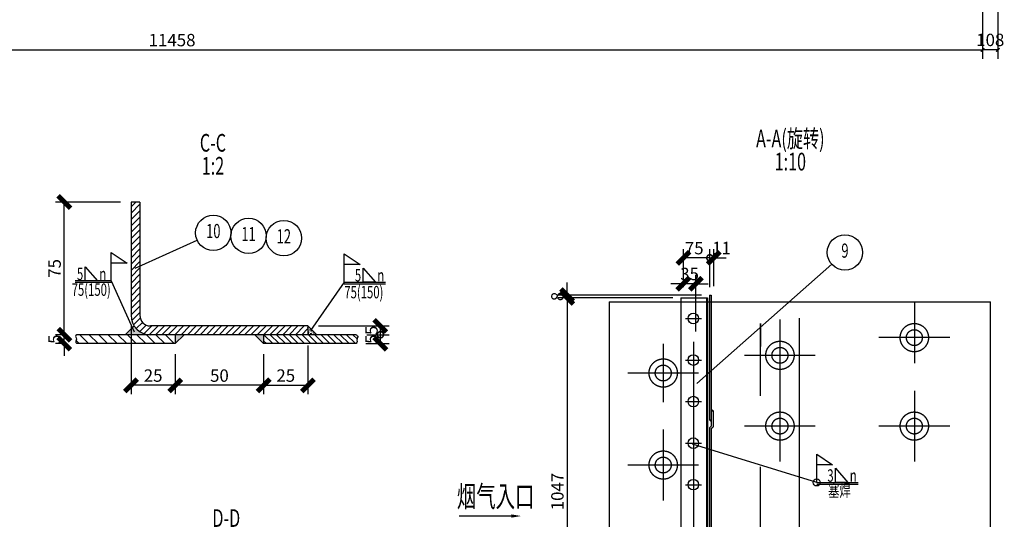
# Model space of a CAD drawing. Extents: x -105590 to 440699, y -64363 to 197490.
# Drawn here: x 216095 to 223055, y -48955 to -45426 of the extents above; entities that cross this region are included whole.
import ezdxf
from ezdxf.enums import TextEntityAlignment as Align

# ---------------------------------------------------------------- set-up
doc = ezdxf.new("R2010")
doc.units = 0
doc.header["$LTSCALE"] = 1000
doc.header["$MEASUREMENT"] = 0
for name, pattern in [('CENTERY', [9.5, 7, -1, 0.5, -1]), ('DASHED', [0.75, 0.5, -0.25]), ('DASHEDX', [3, 2, -1]), ('DIVIDEX', [14, 10, -1, 0.5, -1, 0.5, -1])]:
    doc.linetypes.add(name, pattern=pattern)
doc.layers.get('0').update_dxf_attribs({"linetype": 'CONTINUOUS'})
doc.layers.get('Defpoints').update_dxf_attribs({"linetype": 'CONTINUOUS'})
for name, color, linetype in [('center', 1, 'CENTERY'), ('DASHED', 6, 'DASHED'), ('DASHEDX', 6, 'DASHEDX'), ('DIM', 2, 'CONTINUOUS'), ('DIVIDEX', 3, 'DIVIDEX'), ('THIN', 2, 'CONTINUOUS'), ('TT', 5, 'CONTINUOUS')]:
    doc.layers.add(name, color=color, linetype=linetype)
doc.styles.add('DFT', font='txt.shx', dxfattribs={"width": 0.67, "bigfont": 'bzdft.shx'})
doc.styles.get("Standard").update_dxf_attribs({"font": 'GBENOR', "bigfont": 'GBCBIG'})
doc.dimstyles.get("Standard").update_dxf_attribs({"dimscale": 100, "dimtxt": 3.5, "dimasz": 1, "dimexe": 2.5, "dimexo": 3, "dimgap": 1.5, "dimtad": 1, "dimdec": 0, "dimzin": 0, "dimdsep": 46, "dimtxsty": 'Standard', "dimblk": 'ARCHTICK', "dimcen": 0.09, "dimadec": 0, "dimazin": 0, "dimtfac": 1, "dimtdec": 0, "dimtix": 1, "dimtmove": 2, "dimatfit": 3, "dimfxl": 0, "dimtolj": 1, "dimtzin": 0, "dimarcsym": 0})
pattern_1 = [(50, (232166.427, -75691.325), (18.218467, -1.5939086), [1.905, -20.955]), (355, (232166.427, -75691.325), (-3.524283, 19.105664), [1.524, -16.764]), (100.451, (232167.945, -75691.458), (14.69425, 17.511669), [1.619, -17.809]), (46.1842, (232166.427, -75686.245), (27.107904, -4.204233), [2.8575, -31.4325]), (96.6356, (232168.686, -75686.595), (23.740423, 24.742556), [2.4285, -26.7135]), (351.184, (232166.427, -75686.245), (23.74046, 24.742512), [2.286, -25.146]), (21, (232168.967, -75687.515), (15.161488, -10.226552), [1.905, -20.955]), (326, (232168.967, -75687.515), (6.180203, 18.418797), [1.524, -16.764]), (71.4514, (232170.23, -75688.367), (21.341649, 8.192286), [1.619, -17.809]), (37.5, (232166.427, -75691.325), (0.3088603, 8.4555039), [0, -16.5608, 0, -17.018, 0, -16.8275]), (7.5, (232166.427, -75691.325), (6.6819663, 10.0180575), [0, -9.7028, 0, -16.1798, 0, -6.4135]), (327.5, (232160.763, -75691.325), (13.5590595, -0.5728744), [0, -6.35, 0, -19.812, 0, -26.289]), (317.5, (232158.223, -75691.325), (14.812918, 2.542649), [0, -8.255, 0, -13.1572, 0, -18.669])]

# ---------------------------------------------------------------- blocks, each defined once
blk = doc.blocks.new('_ArchTick')
at = {"color": 0, "linetype": 'ByBlock', "const_width": 0.4}
blk.add_lwpolyline([(-0.5, -0.5), (0.5, 0.5)], dxfattribs=at)
blk = doc.blocks.new('*D681')
at = {"layer": 'Defpoints', "color": 0, "transparency": 16777216}
for p in [(211443.2, -45639), (222901.2, -45639), (222901.2, -45639)]:
    blk.add_point(p, dxfattribs=at)
at = {"layer": 'DIM', "color": 0, "lineweight": -2, "transparency": 16777216}
for p, q in [((211443.2, -45564), (211443.2, -45576.5)), ((222901.2, -45564), (222901.2, -45576.5)), ((211443.2, -45639), (222901.2, -45639))]:
    blk.add_line(p, q, dxfattribs=at)
at = {"layer": 'DIM', "color": 0, "lineweight": -2, "transparency": 16777216, "xscale": 25, "yscale": 25, "zscale": 25, "rotation": 180}
blk.add_blockref('_ArchTick', (211443.2, -45639), dxfattribs=at)
at = {"layer": 'DIM', "color": 0, "lineweight": -2, "transparency": 16777216, "xscale": 25, "yscale": 25, "zscale": 25}
blk.add_blockref('_ArchTick', (222901.2, -45639), dxfattribs=at)
at = {"layer": 'DIM', "color": 0, "transparency": 16777216, "insert": (217172.2, -45570.3), "char_height": 87.5, "attachment_point": 5}
blk.add_mtext('\\A1;11458', dxfattribs=at)
blk = doc.blocks.new('*D683')
at = {"layer": 'Defpoints', "color": 0, "transparency": 16777216}
for p in [(222901.2, -44928.4), (223009.2, -44928.4), (222901.2, -45639)]:
    blk.add_point(p, dxfattribs=at)
at = {"layer": 'DIM', "color": 0, "lineweight": -2, "transparency": 16777216}
for p, q in [((222901.2, -45003.4), (222901.2, -45701.5)), ((223009.2, -45003.4), (223009.2, -45701.5)), ((223009.2, -45639), (222901.2, -45639))]:
    blk.add_line(p, q, dxfattribs=at)
at = {"layer": 'DIM', "color": 0, "lineweight": -2, "transparency": 16777216, "xscale": 25, "yscale": 25, "zscale": 25, "rotation": 180}
blk.add_blockref('_ArchTick', (222901.2, -45639), dxfattribs=at)
at = {"layer": 'DIM', "color": 0, "lineweight": -2, "transparency": 16777216, "xscale": 25, "yscale": 25, "zscale": 25}
blk.add_blockref('_ArchTick', (223009.2, -45639), dxfattribs=at)
at = {"layer": 'DIM', "color": 0, "transparency": 16777216, "insert": (222955.2, -45569), "char_height": 87.5, "attachment_point": 5}
blk.add_mtext('\\A1;108', dxfattribs=at)
blk = doc.blocks.new('*D697')
at = {"layer": 'Defpoints', "color": 0, "transparency": 16777216}
for p in [(217194.5, -47714.1), (217819.5, -47714.1), (217194.5, -48008.9)]:
    blk.add_point(p, dxfattribs=at)
at = {"layer": 'DIM', "color": 0, "lineweight": -2, "transparency": 16777216}
for p, q in [((217194.5, -47789.1), (217194.5, -48071.4)), ((217819.5, -47789.1), (217819.5, -48071.4)), ((217819.5, -48008.9), (217194.5, -48008.9))]:
    blk.add_line(p, q, dxfattribs=at)
at = {"layer": 'DIM', "color": 0, "lineweight": -2, "transparency": 16777216, "xscale": 87.5, "yscale": 87.5, "zscale": 87.5, "rotation": 180}
blk.add_blockref('_ArchTick', (217194.5, -48008.9), dxfattribs=at)
at = {"layer": 'DIM', "color": 0, "lineweight": -2, "transparency": 16777216, "xscale": 87.5, "yscale": 87.5, "zscale": 87.5}
blk.add_blockref('_ArchTick', (217819.5, -48008.9), dxfattribs=at)
at = {"layer": 'DIM', "color": 0, "transparency": 16777216, "insert": (217507, -47940.1), "char_height": 87.5, "attachment_point": 5}
blk.add_mtext('\\A1;50', dxfattribs=at)
blk = doc.blocks.new('*D698')
at = {"layer": 'Defpoints', "color": 0, "transparency": 16777216}
for p in [(218132, -47651.6), (217819.5, -47714.1), (218132, -48008.9)]:
    blk.add_point(p, dxfattribs=at)
at = {"layer": 'DIM', "color": 0, "lineweight": -2, "transparency": 16777216}
for p, q in [((218132, -47726.6), (218132, -48071.4)), ((217819.5, -47789.1), (217819.5, -48071.4)), ((217819.5, -48008.9), (218132, -48008.9))]:
    blk.add_line(p, q, dxfattribs=at)
at = {"layer": 'DIM', "color": 0, "lineweight": -2, "transparency": 16777216, "xscale": 87.5, "yscale": 87.5, "zscale": 87.5, "rotation": 180}
blk.add_blockref('_ArchTick', (217819.5, -48008.9), dxfattribs=at)
at = {"layer": 'DIM', "color": 0, "lineweight": -2, "transparency": 16777216, "xscale": 87.5, "yscale": 87.5, "zscale": 87.5}
blk.add_blockref('_ArchTick', (218132, -48008.9), dxfattribs=at)
at = {"layer": 'DIM', "color": 0, "transparency": 16777216, "insert": (217975.8, -47940.1), "char_height": 87.5, "attachment_point": 5}
blk.add_mtext('\\A1;25', dxfattribs=at)
blk = doc.blocks.new('*D699')
at = {"layer": 'Defpoints', "color": 0, "transparency": 16777216}
for p in [(216882, -47514.1), (217194.5, -47714.1), (216882, -48008.9)]:
    blk.add_point(p, dxfattribs=at)
at = {"layer": 'DIM', "color": 0, "lineweight": -2, "transparency": 16777216}
for p, q in [((216882, -47589.1), (216882, -48071.4)), ((217194.5, -47789.1), (217194.5, -48071.4)), ((217194.5, -48008.9), (216882, -48008.9))]:
    blk.add_line(p, q, dxfattribs=at)
at = {"layer": 'DIM', "color": 0, "lineweight": -2, "transparency": 16777216, "xscale": 87.5, "yscale": 87.5, "zscale": 87.5, "rotation": 180}
blk.add_blockref('_ArchTick', (216882, -48008.9), dxfattribs=at)
at = {"layer": 'DIM', "color": 0, "lineweight": -2, "transparency": 16777216, "xscale": 87.5, "yscale": 87.5, "zscale": 87.5}
blk.add_blockref('_ArchTick', (217194.5, -48008.9), dxfattribs=at)
at = {"layer": 'DIM', "color": 0, "transparency": 16777216, "insert": (217038.3, -47940.1), "char_height": 87.5, "attachment_point": 5}
blk.add_mtext('\\A1;25', dxfattribs=at)
blk = doc.blocks.new('*D700')
at = {"layer": 'Defpoints', "color": 0, "transparency": 16777216}
for p in [(216410.7, -47651.6), (216497.9, -47651.6), (216497.9, -47714.1)]:
    blk.add_point(p, dxfattribs=at)
at = {"layer": 'DIM', "color": 0, "lineweight": -2, "transparency": 16777216}
for p, q in [((216410.7, -47651.6), (216410.7, -47564.1)), ((216422.9, -47651.6), (216348.2, -47651.6)), ((216410.7, -47714.1), (216410.7, -47651.6)), ((216422.9, -47714.1), (216348.2, -47714.1)), ((216410.7, -47714.1), (216410.7, -47801.6))]:
    blk.add_line(p, q, dxfattribs=at)
at = {"layer": 'DIM', "color": 0, "lineweight": -2, "transparency": 16777216, "xscale": 87.5, "yscale": 87.5, "zscale": 87.5}
for p, rotation in [((216410.7, -47651.6), 270), ((216410.7, -47714.1), 90)]:
    blk.add_blockref('_ArchTick', p, dxfattribs=dict(at, rotation=rotation))
at = {"layer": 'DIM', "color": 0, "transparency": 16777216, "insert": (216342, -47682.9), "char_height": 87.5, "attachment_point": 5, "rotation": 90}
blk.add_mtext('\\A1;5', dxfattribs=at)
blk = doc.blocks.new('*D701')
at = {"layer": 'Defpoints', "color": 0, "transparency": 16777216}
for p in [(216410.7, -46714.1), (216882, -46714.1), (216497.9, -47651.6)]:
    blk.add_point(p, dxfattribs=at)
at = {"layer": 'DIM', "color": 0, "lineweight": -2, "transparency": 16777216}
for p, q in [((216807, -46714.1), (216348.2, -46714.1)), ((216410.7, -47651.6), (216410.7, -46714.1)), ((216422.9, -47651.6), (216348.2, -47651.6))]:
    blk.add_line(p, q, dxfattribs=at)
at = {"layer": 'DIM', "color": 0, "lineweight": -2, "transparency": 16777216, "xscale": 87.5, "yscale": 87.5, "zscale": 87.5}
for p, rotation in [((216410.7, -46714.1), 90), ((216410.7, -47651.6), 270)]:
    blk.add_blockref('_ArchTick', p, dxfattribs=dict(at, rotation=rotation))
at = {"layer": 'DIM', "color": 0, "transparency": 16777216, "insert": (216342, -47182.9), "char_height": 87.5, "attachment_point": 5, "rotation": 90}
blk.add_mtext('\\A1;75', dxfattribs=at)
blk = doc.blocks.new('_DotSmall')
at = {"color": 0, "linetype": 'ByBlock', "const_width": 0.5}
blk.add_lwpolyline([(-0.0625, 0, 1), (0.0625, 0, 1)], format="xyb", close=True, dxfattribs=at)
blk = doc.blocks.new('*D703')
at = {"layer": 'Defpoints', "color": 0, "transparency": 16777216}
for p in [(218473.9, -47651.6), (218644.6, -47651.6), (218467.8, -47714.1)]:
    blk.add_point(p, dxfattribs=at)
at = {"layer": 'DIM', "color": 0, "lineweight": -2, "transparency": 16777216}
for p, q in [((218548.9, -47651.6), (218707.1, -47651.6)), ((218644.6, -47714.1), (218644.6, -47651.6)), ((218542.8, -47714.1), (218707.1, -47714.1))]:
    blk.add_line(p, q, dxfattribs=at)
at = {"layer": 'DIM', "color": 0, "lineweight": -2, "transparency": 16777216, "xscale": 87.5, "yscale": 87.5, "zscale": 87.5}
for name, p, rotation in [('_ArchTick', (218644.6, -47714.1), 270), ('_DotSmall', (218644.6, -47651.6), 90)]:
    blk.add_blockref(name, p, dxfattribs=dict(at, rotation=rotation))
at = {"layer": 'DIM', "color": 0, "transparency": 16777216, "insert": (218581.8, -47682.9), "char_height": 87.5, "attachment_point": 5, "rotation": 90}
blk.add_mtext('\\A1;5', dxfattribs=at)
blk = doc.blocks.new('*D704')
at = {"layer": 'Defpoints', "color": 0, "transparency": 16777216}
for p in [(218132, -47589.1), (218644.6, -47589.1), (218473.9, -47651.6)]:
    blk.add_point(p, dxfattribs=at)
at = {"layer": 'DIM', "color": 0, "lineweight": -2, "transparency": 16777216}
for p, q in [((218207, -47589.1), (218707.1, -47589.1)), ((218644.6, -47651.6), (218644.6, -47589.1)), ((218548.9, -47651.6), (218707.1, -47651.6))]:
    blk.add_line(p, q, dxfattribs=at)
at = {"layer": 'DIM', "color": 0, "lineweight": -2, "transparency": 16777216, "xscale": 87.5, "yscale": 87.5, "zscale": 87.5}
for name, p, rotation in [('_ArchTick', (218644.6, -47589.1), 90), ('_DotSmall', (218644.6, -47651.6), 270)]:
    blk.add_blockref(name, p, dxfattribs=dict(at, rotation=rotation))
at = {"layer": 'DIM', "color": 0, "transparency": 16777216, "insert": (218581.8, -47620.4), "char_height": 87.5, "attachment_point": 5, "rotation": 90}
blk.add_mtext('\\A1;5', dxfattribs=at)
blk = doc.blocks.new('*D726')
at = {"layer": 'Defpoints', "color": 0, "transparency": 16777216}
for p in [(220786.2, -47108.5), (220786.2, -47391.2), (220973.7, -47391.2)]:
    blk.add_point(p, dxfattribs=at)
at = {"layer": 'DIM', "color": 0, "lineweight": -2, "transparency": 16777216}
for p, q in [((220786.2, -47316.2), (220786.2, -47046)), ((220973.7, -47108.5), (220786.2, -47108.5)), ((220973.7, -47316.2), (220973.7, -47046))]:
    blk.add_line(p, q, dxfattribs=at)
at = {"layer": 'DIM', "color": 0, "lineweight": -2, "transparency": 16777216, "xscale": 87.5, "yscale": 87.5, "zscale": 87.5, "rotation": 180}
blk.add_blockref('_ArchTick', (220786.2, -47108.5), dxfattribs=at)
at = {"layer": 'DIM', "color": 0, "lineweight": -2, "transparency": 16777216, "xscale": 87.5, "yscale": 87.5, "zscale": 87.5}
blk.add_blockref('_DotSmall', (220973.7, -47108.5), dxfattribs=at)
at = {"layer": 'DIM', "color": 0, "transparency": 16777216, "insert": (220862.8, -47039.8), "char_height": 87.5, "attachment_point": 5}
blk.add_mtext('\\A1;75', dxfattribs=at)
blk = doc.blocks.new('*D727')
at = {"layer": 'Defpoints', "color": 0, "transparency": 16777216}
for p in [(220786.2, -47391.2), (219964.6, -50127.3), (220786.2, -50127.3)]:
    blk.add_point(p, dxfattribs=at)
at = {"layer": 'DIM', "color": 0, "lineweight": -2, "transparency": 16777216}
for p, q in [((220711.2, -47391.2), (219902.1, -47391.2)), ((219964.6, -47391.2), (219964.6, -50127.3)), ((220711.2, -50127.3), (219902.1, -50127.3))]:
    blk.add_line(p, q, dxfattribs=at)
at = {"layer": 'DIM', "color": 0, "lineweight": -2, "transparency": 16777216, "xscale": 87.5, "yscale": 87.5, "zscale": 87.5}
for p, rotation in [((219964.6, -47391.2), 90), ((219964.6, -50127.3), 270)]:
    blk.add_blockref('_ArchTick', p, dxfattribs=dict(at, rotation=rotation))
at = {"layer": 'DIM', "color": 0, "transparency": 16777216, "insert": (219895.8, -48759.2), "char_height": 87.5, "attachment_point": 5, "rotation": 90}
blk.add_mtext('\\A1;1047', dxfattribs=at)
blk = doc.blocks.new('*D729')
at = {"layer": 'Defpoints', "color": 0, "transparency": 16777216}
for p in [(221001.2, -47108.5), (220973.7, -47389.7), (221001.2, -47384.2)]:
    blk.add_point(p, dxfattribs=at)
at = {"layer": 'DIM', "color": 0, "lineweight": -2, "transparency": 16777216}
for p, q in [((220973.7, -47108.5), (220886.2, -47108.5)), ((220973.7, -47314.7), (220973.7, -47046)), ((220973.7, -47108.5), (221001.2, -47108.5)), ((221001.2, -47309.2), (221001.2, -47046)), ((221001.2, -47108.5), (221088.7, -47108.5))]:
    blk.add_line(p, q, dxfattribs=at)
at = {"layer": 'DIM', "color": 0, "lineweight": -2, "transparency": 16777216, "xscale": 87.5, "yscale": 87.5, "zscale": 87.5, "rotation": 180}
blk.add_blockref('_ArchTick', (221001.2, -47108.5), dxfattribs=at)
at = {"layer": 'DIM', "color": 0, "lineweight": -2, "transparency": 16777216, "xscale": 87.5, "yscale": 87.5, "zscale": 87.5}
blk.add_blockref('_DotSmall', (220973.7, -47108.5), dxfattribs=at)
at = {"layer": 'DIM', "color": 0, "transparency": 16777216, "insert": (221056, -47038.7), "char_height": 87.5, "attachment_point": 5}
blk.add_mtext('\\A1;11', dxfattribs=at)
blk = doc.blocks.new('*D730')
at = {"layer": 'Defpoints', "color": 0, "transparency": 16777216}
for p in [(220786.2, -47291.1), (220786.2, -47391.2), (220874.2, -47702.7)]:
    blk.add_point(p, dxfattribs=at)
at = {"layer": 'DIM', "color": 0, "lineweight": -2, "transparency": 16777216}
for p, q in [((220786.2, -47316.2), (220786.2, -47228.6)), ((220874.2, -47627.7), (220874.2, -47228.6)), ((220786.2, -47291.1), (220698.7, -47291.1)), ((220874.2, -47291.1), (220786.2, -47291.1)), ((220874.2, -47291.1), (220961.7, -47291.1))]:
    blk.add_line(p, q, dxfattribs=at)
at = {"layer": 'DIM', "color": 0, "lineweight": -2, "transparency": 16777216, "xscale": 87.5, "yscale": 87.5, "zscale": 87.5}
blk.add_blockref('_ArchTick', (220786.2, -47291.1), dxfattribs=at)
at = {"layer": 'DIM', "color": 0, "lineweight": -2, "transparency": 16777216, "xscale": 87.5, "yscale": 87.5, "zscale": 87.5, "rotation": 180}
blk.add_blockref('_ArchTick', (220874.2, -47291.1), dxfattribs=at)
at = {"layer": 'DIM', "color": 0, "transparency": 16777216, "insert": (220830.2, -47222.3), "char_height": 87.5, "attachment_point": 5}
blk.add_mtext('\\A1;35', dxfattribs=at)
blk = doc.blocks.new('*D731')
at = {"layer": 'Defpoints', "color": 0, "transparency": 16777216}
for p in [(219964.6, -47371.2), (220786.2, -47391.2), (220988.7, -47371.2)]:
    blk.add_point(p, dxfattribs=at)
at = {"layer": 'DIM', "color": 0, "lineweight": -2, "transparency": 16777216}
for p, q in [((219964.6, -47371.2), (219964.6, -47283.7)), ((220913.7, -47371.2), (219902.1, -47371.2)), ((220711.2, -47391.2), (219902.1, -47391.2)), ((219964.6, -47391.2), (219964.6, -47371.2)), ((219964.6, -47391.2), (219964.6, -47478.7))]:
    blk.add_line(p, q, dxfattribs=at)
at = {"layer": 'DIM', "color": 0, "lineweight": -2, "transparency": 16777216, "xscale": 87.5, "yscale": 87.5, "zscale": 87.5}
for p, rotation in [((219964.6, -47371.2), 270), ((219964.6, -47391.2), 90)]:
    blk.add_blockref('_ArchTick', p, dxfattribs=dict(at, rotation=rotation))
at = {"layer": 'DIM', "color": 0, "transparency": 16777216, "insert": (219895.8, -47381.2), "char_height": 87.5, "attachment_point": 5, "rotation": 90}
blk.add_mtext('\\A1;8', dxfattribs=at)

msp = doc.modelspace()

# ---------------------------------------------------------------- hatches: boundary and pattern name
at = {"layer": 'DIM'}
h = msp.add_hatch(dxfattribs=at)
h.set_pattern_fill('AR-CONC', color=256, scale=0.1, style=0)
h.set_pattern_definition(pattern_1)
h.paths.add_polyline_path([(217019.518, -47651.611, -0.2537088), (216904.274, -47589.111), (216841.774, -47651.611)])
h.paths.add_polyline_path([(217194.518, -47714.111), (217257.018, -47651.611), (217194.518, -47651.611)])
h.paths.add_polyline_path([(217819.518, -47651.611), (217757.018, -47651.611), (217819.518, -47714.111)])
h = msp.add_hatch(dxfattribs=at)
h.set_pattern_fill('AR-CONC', color=256, scale=0.1, style=0)
h.set_pattern_definition(pattern_1)
h.paths.add_polyline_path([(218194.518, -47651.611), (218132.018, -47589.111), (218132.018, -47651.611)])
h = msp.add_hatch(dxfattribs=at)
h.set_pattern_fill('AR-CONC', color=256, scale=0.025, style=0)
h.set_pattern_definition([(50, (256189.288, -117457.163), (4.55461672, -0.39847714), [0.47625, -5.23875]), (355, (256189.288, -117457.163), (-0.88107065, 4.77641607), [0.381, -4.191]), (100.451, (256189.6676, -117457.196), (3.67356254, 4.3779172), [0.40475, -4.45225]), (46.1842, (256189.288, -117455.893), (6.77697602, -1.0510582), [0.714375, -7.858125]), (96.6356, (256189.853, -117455.9804), (5.93510586, 6.1856389), [0.607125, -6.678375]), (351.184, (256189.288, -117455.893), (5.93511515, 6.18562795), [0.5715, -6.2865]), (21, (256189.923, -117456.2103), (3.790372, -2.55663796), [0.47625, -5.23875]), (326, (256189.923, -117456.2103), (1.5450507, 4.60469915), [0.381, -4.191]), (71.4514, (256190.239, -117456.4234), (5.33541227, 2.04807144), [0.40475, -4.45225]), (37.5, (256189.288, -117457.1628), (0.07721508, 2.113875972), [0, -4.1402, 0, -4.2545, 0, -4.206875]), (7.5, (256189.288, -117457.1628), (1.67049156, 2.50451437), [0, -2.4257, 0, -4.04495, 0, -1.603375]), (327.5, (256187.872, -117457.1628), (3.38976488, -0.1432186), [0, -1.5875, 0, -4.953, 0, -6.57225]), (317.5, (256187.237, -117457.1628), (3.70322953, 0.63566228), [0, -2.06375, 0, -3.2893, 0, -4.66725])])
h.paths.add_polyline_path([(220983.759, -48252.266), (220971.259, -48252.266), (220983.759, -48264.766)])
h.paths.add_polyline_path([(220983.759, -48177.266), (220983.759, -48189.766), (220996.259, -48189.766)])
at = {"layer": 'THIN'}
h = msp.add_hatch(dxfattribs=at)
h.set_pattern_fill('ANSI31', color=256, scale=10, style=0)
h.set_pattern_definition([(45, (232166.427, -75691.325), (-22.45064, 22.45064), [])])
h.paths.add_polyline_path([(216882.018, -47514.111, 0.41421356), (217019.518, -47651.611), (218132.018, -47651.611), (218132.018, -47589.111), (217019.518, -47589.111, -0.41421356), (216944.518, -47514.111), (216944.518, -46714.111), (216882.018, -46714.111)])
h = msp.add_hatch(dxfattribs=at)
h.set_pattern_fill('ANSI31', color=256, scale=15, angle=90, style=0)
h.set_pattern_definition([(135, (232166.427, -75691.325), (-33.67596, -33.67596), [])])
edge = h.paths.add_edge_path()
edge.add_line((217194.518, -47714.111), (217194.518, -47651.611))
edge.add_line((217194.518, -47651.611), (216497.949, -47651.611))
edge.add_spline(control_points=[(216497.949, -47651.611), (216493.873, -47655.714), (216484.626, -47665.024), (216502.647, -47681.219), (216487.251, -47698.19), (216494.363, -47708.774), (216497.949, -47714.111)], knot_values=[0, 0, 0, 0, 14.97786584, 33.97548007, 51.01719444, 68.3521038, 68.3521038, 68.3521038, 68.3521038], degree=3, periodic=0)
edge.add_line((216497.949, -47714.111), (217194.518, -47714.111))
h = msp.add_hatch(dxfattribs=at)
h.set_pattern_fill('ANSI31', color=256, scale=10, angle=90, style=0)
h.set_pattern_definition([(135, (232166.427, -75691.325), (-22.45064, -22.45064), [])])
edge = h.paths.add_edge_path()
edge.add_spline(control_points=[(218473.902, -47714.111), (218476.354, -47709.262), (218481.93, -47698.239), (218476.008, -47680.894), (218489.543, -47664.535), (218479.577, -47656.3), (218473.902, -47651.611)], knot_values=[0, 0, 0, 0, 15.80116315, 35.92944142, 49.83217775, 68.2186517, 68.2186517, 68.2186517, 68.2186517], degree=3, periodic=0)
edge.add_line((218473.902, -47651.611), (217819.518, -47651.611))
edge.add_line((217819.518, -47651.611), (217819.518, -47714.111))
edge.add_line((217819.518, -47714.111), (218473.902, -47714.111))

# ---------------------------------------------------------------- linework, layer by layer
for p, q in [((216882.018, -46714.111), (216882.018, -47514.111)), ((216944.518, -46714.111), (216882.018, -46714.111)), ((216944.518, -46714.111), (216944.518, -47514.111)), ((216904.274, -47589.111), (216841.774, -47651.611)), ((218132.018, -47589.111), (217019.518, -47589.111)), ((218132.018, -47589.111), (218132.018, -47651.611)), ((218132.018, -47589.111), (218194.518, -47651.611)), ((218473.902, -47651.611), (216497.949, -47651.611)), ((217194.518, -47651.611), (217194.518, -47714.111)), ((217257.018, -47651.611), (217194.518, -47714.111)), ((217757.018, -47651.611), (217819.518, -47714.111)), ((217819.518, -47651.611), (217819.518, -47714.111)), ((217194.518, -47714.111), (216497.949, -47714.111)), ((218473.902, -47714.111), (217819.518, -47714.111))]:
    msp.add_line(p, q)
at = {"ltscale": 20}
for p, q in [((220768.759, -47391.206), (220768.759, -50127.266)), ((220768.759, -47391.206), (220956.259, -47391.206)), ((220948.759, -47391.206), (220948.759, -50127.266)), ((220956.259, -47391.206), (220956.259, -50127.266)), ((220971.259, -47371.206), (220983.759, -47371.206)), ((220971.259, -47371.206), (220971.259, -48252.266)), ((220983.759, -47371.206), (220983.759, -48297.088)), ((220983.759, -48189.766), (220996.259, -48189.766)), ((220996.259, -48189.766), (220996.259, -48302.266)), ((220971.259, -48252.266), (220983.759, -48252.266)), ((220971.259, -48309.588), (220983.759, -48297.088)), ((220971.259, -48309.588), (220971.259, -50189.766)), ((220983.759, -48314.766), (220996.259, -48302.266)), ((220983.759, -48314.766), (220983.759, -50189.766))]:
    msp.add_line(p, q, dxfattribs=at)
for centre in [(220856.759, -47536.848), (220856.759, -47830.318), (220856.759, -48123.788), (220856.759, -48417.258), (220856.759, -48710.728)]:
    msp.add_circle(centre, 37.5)
for radius in [137.5, 75]:
    msp.add_arc((217019.518, -47514.111), radius, 180, 270)
at = {"layer": 'center', "ltscale": 20}
for p, q in [((222418.673, -47419.607), (222418.673, -47853.357)), ((221468.673, -47544.607), (221468.673, -48122.107)), ((220643.673, -47715.857), (220643.673, -48128.357)), ((220856.759, -47702.65), (220856.759, -50127.266)), ((222668.673, -47672.107), (222168.673, -47672.107)), ((222624.923, -47672.107), (222212.423, -47672.107)), ((222599.923, -47672.107), (222237.423, -47672.107)), ((221718.673, -47797.107), (221218.673, -47797.107)), ((221674.923, -47797.107), (221262.423, -47797.107)), ((221649.923, -47797.107), (221287.423, -47797.107)), ((220893.673, -47922.107), (220393.673, -47922.107)), ((220849.923, -47922.107), (220437.423, -47922.107)), ((221468.673, -48047.107), (221468.673, -48547.107)), ((222418.673, -48047.107), (222418.673, -48547.107)), ((221468.673, -48090.857), (221468.673, -48503.357)), ((222418.673, -48090.857), (222418.673, -48503.357)), ((221718.673, -48297.107), (221218.673, -48297.107)), ((221674.923, -48297.107), (221262.423, -48297.107)), ((222668.673, -48297.107), (222168.673, -48297.107)), ((222624.923, -48297.107), (222212.423, -48297.107)), ((220643.673, -48322.107), (220643.673, -48822.107)), ((220893.673, -48572.107), (220393.673, -48572.107)), ((220849.923, -48572.107), (220437.423, -48572.107))]:
    msp.add_line(p, q, dxfattribs=at)
at = {"layer": 'center'}
for p, q in [((220800.393, -47536.848), (220913.124, -47536.848)), ((220800.393, -47830.318), (220913.124, -47830.318)), ((220800.393, -48123.788), (220913.124, -48123.788)), ((220800.393, -48417.258), (220913.124, -48417.258)), ((220800.393, -48710.728), (220913.124, -48710.728))]:
    msp.add_line(p, q, dxfattribs=at)
at = {"layer": 'DASHED', "ltscale": 2}
msp.add_line((221331.173, -51083.666), (221331.173, -47572.776), dxfattribs=at)
at = {"layer": 'DASHED', "ltscale": 20}
msp.add_line((221331.173, -47572.776), (221331.173, -47734.607), dxfattribs=at)
at = {"layer": 'DASHEDX'}
for p, q in [((216742.188, -47283.269), (216487.438, -47283.269)), ((218389.319, -47292.762), (218681.569, -47292.762)), ((221728.557, -48707.33), (222020.807, -48707.33))]:
    msp.add_line(p, q, dxfattribs=at)
at = {"layer": 'DIM'}
for p, q in [((220260.625, -47419.607), (220260.625, -49494.471)), ((222957.011, -49634.569), (222957.011, -47419.607)), ((220983.759, -48177.266), (220996.259, -48189.766)), ((220971.259, -48252.266), (220983.759, -48264.766))]:
    msp.add_line(p, q, dxfattribs=at)
at = {"layer": 'DIM', "color": 2}
msp.add_line((219576.201, -48932.226), (219201.665, -48932.226), dxfattribs=at)
at = {"layer": 'DIM'}
for points in [[(216497.949, -47651.611), (216489.849, -47664.209), (216496.912, -47681.845), (216491.52, -47698.012), (216497.949, -47714.111)], [(218473.902, -47651.611), (218484.992, -47666.276), (218479.757, -47679.156), (218479.354, -47699.28), (218473.902, -47714.111)]]:
    msp.add_spline(points, degree=3, dxfattribs=at)
at = {"layer": 'DIM', "color": 2}
msp.add_solid([(219570.378, -48943.893), (219570.378, -48920.559), (219640.378, -48932.226)], dxfattribs=at)
at = {"layer": 'DIVIDEX', "ltscale": 20}
for p, q in [((220260.625, -47419.607), (222957.011, -47419.607)), ((221606.173, -49864.607), (221606.173, -47534.043))]:
    msp.add_line(p, q, dxfattribs=at)
for centre, radius in [((222418.673, -47672.107), 100), ((222418.673, -47672.107), 56.25), ((221468.673, -47797.107), 100), ((221468.673, -47797.107), 56.25), ((220643.673, -47922.107), 100), ((220643.673, -47922.107), 56.25), ((221468.673, -48297.107), 100), ((222418.673, -48297.107), 100), ((221468.673, -48297.107), 56.25), ((222418.673, -48297.107), 56.25), ((220643.673, -48572.107), 100), ((220643.673, -48572.107), 56.25)]:
    msp.add_circle(centre, radius, dxfattribs=at)
at = {"layer": 'THIN'}
for p, q in [((216911.074, -47181.609), (217349.87, -46983.542)), ((220881.199, -47995.805), (221834.639, -47153.185)), ((216742.188, -47270.769), (216905.47, -47631.328)), ((218389.319, -47280.262), (218150.845, -47621.542)), ((221728.557, -48694.83), (220850.022, -48423.59))]:
    msp.add_line(p, q, dxfattribs=at)
for points in [[(216742.188, -47270.769), (216742.188, -47070.769), (216854.688, -47145.769), (216742.188, -47145.769)], [(218389.319, -47280.262), (218389.319, -47080.262), (218501.819, -47155.262), (218389.319, -47155.262)], [(216558.563, -47270.769), (216558.563, -47170.769), (216646.063, -47270.769), (216558.563, -47270.769)], [(218522.944, -47280.262), (218522.944, -47180.262), (218610.444, -47280.262), (218522.944, -47280.262)], [(221728.557, -48694.83), (221728.557, -48494.83), (221841.057, -48569.83), (221728.557, -48569.83)], [(221862.182, -48694.83), (221862.182, -48594.83), (221949.682, -48694.83), (221862.182, -48694.83)]]:
    msp.add_lwpolyline(points, dxfattribs=at)
for centre, radius in [((217463.801, -46932.115), 125), ((217712.889, -46953.455), 125), ((217962.402, -46969.042), 125), ((221928.303, -47070.408), 125), ((221728.557, -48694.83), 25)]:
    msp.add_circle(centre, radius, dxfattribs=at)
for points in [[(216905.47, -47631.328), (216889.411, -47558.067), (216861.002, -47570.932), (216905.47, -47631.328)], [(218150.845, -47621.542), (218205.647, -47570.339), (218180.083, -47552.476), (218150.845, -47621.542)], [(220850.022, -48423.59), (220915.518, -48460.131), (220924.718, -48430.332), (220850.022, -48423.59)]]:
    msp.add_solid(points, dxfattribs=at)
at = {"layer": 'TT'}
for p, q in [((216742.188, -47270.769), (216487.438, -47270.769)), ((218389.319, -47280.262), (218681.569, -47280.262)), ((221728.557, -48694.83), (222020.807, -48694.83))]:
    msp.add_line(p, q, dxfattribs=at)

# ---------------------------------------------------------------- texts
at = {"layer": 'TT', "style": 'DFT', "width": 0.67}
for s, p in [('%%UA-A(旋转)', (221542.19, -46328.327)), ('%%UC-C', (217461.309, -46358.168)), ('1:2', (217461.309, -46520.955)), ('1:10', (221542.19, -46491.114)), ('%%UD-D', (217555.56, -49009.151))]:
    msp.add_text(s, height=125, dxfattribs=at).set_placement(p, align=Align.CENTER)
for s, height, p in [('10', 100, (217463.801, -46932.115)), ('11', 100, (217712.889, -46953.455)), ('12', 100, (217962.402, -46969.042)), ('9', 100, (221928.303, -47070.408)), ('烟气入口', 150, (219459.163, -48813.096))]:
    msp.add_text(s, height=height, dxfattribs=at).set_placement(p, align=Align.MIDDLE)
for s, p in [('5', (216499.938, -47265.769)), ('n', (216658.563, -47265.769)), ('5', (218464.319, -47275.262)), ('n', (218622.944, -47275.262)), ('75(150)', (216462.67, -47376.863)), ('75(150)', (218389.782, -47394.461)), ('3', (221803.557, -48689.83)), ('n', (221962.182, -48689.83)), ('塞焊', (221809.213, -48795.811))]:
    msp.add_text(s, height=87.5, dxfattribs=at).set_placement(p)

# ---------------------------------------------------------------- dimensions: what is measured, and where the dimension line sits
at = {"layer": 'DIM'}
dim = msp.add_linear_dim(base=(222901.196, -45639.029), p1=(223009.196, -44928.369), p2=(222901.196, -44928.369), dimstyle='Standard', override={"dimscale": 25, "dimgap": 1}, dxfattribs=at)
dim.commit()
dim.dimension.update_dxf_attribs({"geometry": '*D683', "text_midpoint": (222955.196, -45568.953), "dimtype": 128})
dim = msp.add_linear_dim(base=(222901.196, -45639.029), p1=(211443.196, -45639.029), p2=(222901.196, -45639.029), dimstyle='Standard', override={"dimscale": 25, "dimgap": 1}, dxfattribs=at)
dim.commit()
dim.dimension.update_dxf_attribs({"geometry": '*D681', "text_midpoint": (217172.196, -45570.279)})
for base, p1, p2, text, picture, middle in [((216410.747, -46714.111), (216497.949, -47651.611), (216882.018, -46714.111), '75', '*D701', (216341.997, -47182.861)), ((219964.559, -47371.206), (220786.173, -47391.206), (220988.673, -47371.206), '8', '*D731', (219895.809, -47381.206)), ((219964.559, -50127.266), (220786.173, -47391.206), (220786.173, -50127.266), '1047', '*D727', (219895.809, -48759.236)), ((216410.747, -47651.611), (216497.949, -47714.111), (216497.949, -47651.611), '5', '*D700', (216341.997, -47682.861))]:
    dim = msp.add_linear_dim(base=base, p1=p1, p2=p2, angle=90, text=text, dimstyle='Standard', override={"dimscale": 25, "dimasz": 3.5, "dimgap": 1}, dxfattribs=at)
    dim.commit()
    dim.dimension.update_dxf_attribs({"geometry": picture, "text_midpoint": middle})
for base, p1, p2, text, picture, middle in [((220786.173, -47108.503), (220973.673, -47391.206), (220786.173, -47391.206), '75', '*D726', (220862.846, -47039.753)), ((221001.173, -47108.503), (220973.673, -47389.727), (221001.173, -47384.17), '11', '*D729', (221056.007, -47038.672))]:
    dim = msp.add_linear_dim(base=base, p1=p1, p2=p2, text=text, dimstyle='Standard', override={"dimscale": 25, "dimasz": 3.5, "dimgap": 1, "dimblk1": 'DOTSMALL', "dimsah": 1}, dxfattribs=at)
    dim.commit()
    dim.dimension.update_dxf_attribs({"geometry": picture, "text_midpoint": middle, "dimtype": 128})
for base, p1, p2, text, picture, middle in [((220786.173, -47291.093), (220874.173, -47702.65), (220786.173, -47391.206), '35', '*D730', (220830.173, -47222.343)), ((216882.018, -48008.891), (217194.518, -47714.111), (216882.018, -47514.111), '25', '*D699', (217038.268, -47940.141)), ((218132.018, -48008.891), (217819.518, -47714.111), (218132.018, -47651.611), '25', '*D698', (217975.768, -47940.141)), ((217194.518, -48008.891), (217819.518, -47714.111), (217194.518, -47714.111), '50', '*D697', (217507.018, -47940.141))]:
    dim = msp.add_linear_dim(base=base, p1=p1, p2=p2, text=text, dimstyle='Standard', override={"dimscale": 25, "dimasz": 3.5, "dimgap": 1}, dxfattribs=at)
    dim.commit()
    dim.dimension.update_dxf_attribs({"geometry": picture, "text_midpoint": middle})
for base, p1, p2, override, picture, middle in [((218644.608, -47589.111), (218473.902, -47651.611), (218132.018, -47589.111), {"dimscale": 25, "dimasz": 3.5, "dimgap": 1, "dimblk1": 'DOTSMALL', "dimsah": 1}, '*D704', (218581.758, -47620.361)), ((218644.608, -47651.611), (218467.82, -47714.111), (218473.902, -47651.611), {"dimscale": 25, "dimasz": 3.5, "dimgap": 1, "dimblk2": 'DOTSMALL', "dimsah": 1}, '*D703', (218581.758, -47682.861))]:
    dim = msp.add_linear_dim(base=base, p1=p1, p2=p2, angle=90, text='5', dimstyle='Standard', override=override, dxfattribs=at)
    dim.commit()
    dim.dimension.update_dxf_attribs({"geometry": picture, "text_midpoint": middle, "dimtype": 128})

doc.saveas('drawing.dxf')
